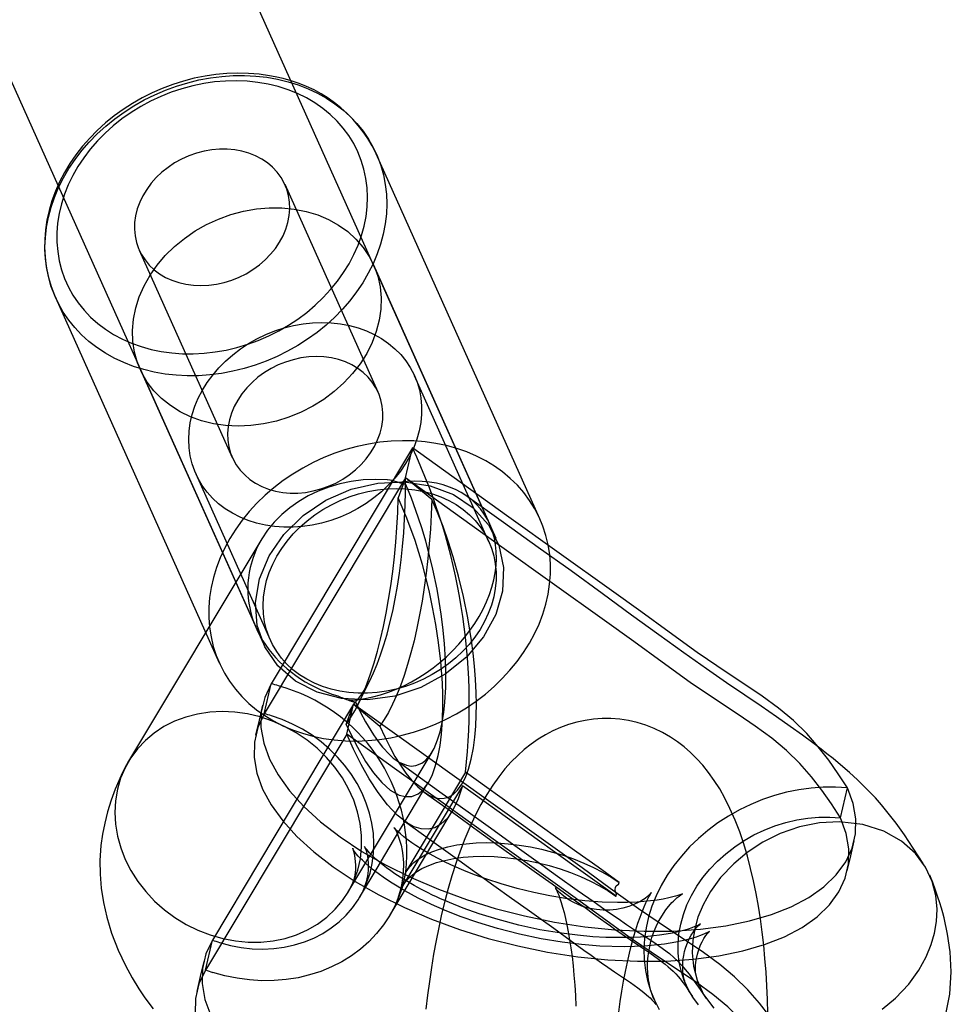
# Model space of a CAD drawing. Units: millimetres. Extents: x 4272 to 69753, y -16541 to 62524.
# Drawn here: x 51503 to 51561, y 22868 to 22929 of the extents above; entities that cross this region are included whole.
import ezdxf

# ---------------------------------------------------------------- set-up
doc = ezdxf.new("R2010")
doc.units = ezdxf.units.MM

msp = doc.modelspace()

# ---------------------------------------------------------------- linework, layer by layer
at = {"color": 7, "linetype": 'Continuous'}
for p, q in [((51532.483, 22896.88), (50979.917, 24129.16)), ((50965.318, 24122.614), (51517.884, 22890.333)), ((51535.221, 22898.107), (51524.971, 22920.966)), ((51525.087, 22906.043), (51519.263, 22919.03)), ((51510.138, 22914.939), (51515.962, 22901.951)), ((51532.076, 22897.788), (51524.796, 22914.024)), ((51504.897, 22911.964), (51515.147, 22889.106)), ((51510.196, 22907.477), (51517.475, 22891.246)), ((51532.027, 22896.675), (51527.368, 22907.065)), ((51527.24, 22902.564), (51518.393, 22887.794)), ((51526.809, 22900.687), (51527.24, 22902.564)), ((51513.681, 22900.928), (51518.34, 22890.538)), ((51526.809, 22900.687), (51517.963, 22885.918)), ((51526.809, 22900.687), (51526.354, 22899.434)), ((51526.405, 22900.391), (51526.822, 22900.268)), ((51528.449, 22899.327), (51526.809, 22900.687)), ((51517.806, 22896.859), (51509.474, 22882.948)), ((51523.847, 22886.517), (51524.634, 22888.118)), ((51517.963, 22885.918), (51518.393, 22887.794)), ((51523.558, 22886.526), (51514.712, 22871.756)), ((51523.099, 22885.253), (51523.558, 22886.526)), ((51523.128, 22884.649), (51523.558, 22886.526)), ((51523.69, 22886.621), (51523.275, 22886.757)), ((51523.558, 22886.526), (51525.194, 22885.147)), ((51523.128, 22884.649), (51514.281, 22869.879)), ((51523.2, 22874.726), (51528.463, 22883.512)), ((51530.561, 22882.259), (51526.831, 22876.031)), ((51530.365, 22881.406), (51526.635, 22875.178)), ((51554.037, 22879.411), (51554.467, 22881.288)), ((51525.818, 22873.293), (51529.725, 22879.816)), ((51526.744, 22875.601), (51526.842, 22876.028)), ((51526.831, 22876.031), (51526.842, 22876.028)), ((51526.635, 22875.178), (51526.646, 22875.175)), ((51526.646, 22875.175), (51526.744, 22875.601)), ((51540.143, 22875.228), (51540.176, 22875.353)), ((51540.143, 22875.228), (51540.172, 22875.352)), ((51540.172, 22875.352), (51540.176, 22875.353)), ((51539.976, 22874.499), (51540.004, 22874.623)), ((51539.976, 22874.499), (51539.98, 22874.5)), ((51539.98, 22874.5), (51540.004, 22874.623)), ((51514.281, 22869.879), (51514.712, 22871.756))]:
    msp.add_line(p, q, dxfattribs=at)
at = {"color": 7, "linetype": 'Continuous', "flags": 128}
for points in [[(51518.645, 22925.777), (51518.293, 22925.845), (51517.638, 22925.938), (51516.972, 22925.993), (51516.299, 22926.01), (51515.619, 22925.987), (51514.937, 22925.926), (51514.255, 22925.827), (51513.575, 22925.69), (51512.901, 22925.516), (51512.235, 22925.305), (51511.58, 22925.058), (51510.939, 22924.777), (51510.313, 22924.462), (51509.707, 22924.114), (51509.121, 22923.736), (51508.558, 22923.327), (51508.022, 22922.891), (51507.513, 22922.429), (51507.034, 22921.942), (51506.587, 22921.433), (51506.174, 22920.903), (51505.797, 22920.355), (51505.456, 22919.791), (51505.155, 22919.213), (51504.893, 22918.624), (51504.673, 22918.026), (51504.494, 22917.421), (51504.358, 22916.812), (51504.266, 22916.203), (51504.217, 22915.594), (51504.212, 22914.99), (51504.251, 22914.392), (51504.332, 22913.803), (51504.457, 22913.225), (51504.624, 22912.66), (51504.832, 22912.112), (51504.881, 22911.999)], [(51518.792, 22925.632), (51519.45, 22925.473), (51520.087, 22925.273), (51520.702, 22925.034), (51521.291, 22924.757), (51521.851, 22924.443), (51522.381, 22924.093), (51522.877, 22923.71), (51523.338, 22923.294), (51523.761, 22922.847), (51524.145, 22922.372), (51524.488, 22921.87), (51524.788, 22921.345), (51525.044, 22920.797), (51525.255, 22920.23), (51525.42, 22919.647), (51525.538, 22919.049), (51525.608, 22918.439), (51525.631, 22917.821), (51525.606, 22917.197), (51525.534, 22916.569), (51525.414, 22915.941), (51525.247, 22915.316), (51525.034, 22914.695), (51524.777, 22914.083), (51524.475, 22913.481), (51524.13, 22912.892), (51523.745, 22912.319), (51523.32, 22911.765), (51522.858, 22911.232), (51522.36, 22910.722), (51521.829, 22910.238), (51521.267, 22909.782), (51520.677, 22909.355), (51520.062, 22908.961), (51519.423, 22908.599), (51518.765, 22908.273), (51518.089, 22907.984), (51517.399, 22907.732), (51516.699, 22907.519), (51515.99, 22907.347), (51515.277, 22907.215), (51514.562, 22907.124), (51513.848, 22907.075), (51513.14, 22907.068), (51512.44, 22907.103), (51511.75, 22907.18), (51511.075, 22907.298), (51510.418, 22907.458), (51509.78, 22907.657), (51509.165, 22907.896), (51508.576, 22908.173), (51508.016, 22908.487), (51507.486, 22908.837), (51506.99, 22909.22), (51506.529, 22909.637), (51506.106, 22910.083), (51505.722, 22910.558), (51505.38, 22911.06), (51505.079, 22911.586), (51504.823, 22912.133), (51504.613, 22912.7), (51504.448, 22913.283), (51504.33, 22913.881), (51504.259, 22914.491), (51504.236, 22915.109), (51504.261, 22915.733), (51504.334, 22916.361), (51504.454, 22916.989), (51504.62, 22917.614), (51504.833, 22918.235), (51505.091, 22918.847), (51505.393, 22919.449), (51505.737, 22920.038), (51506.123, 22920.611), (51506.547, 22921.165), (51507.01, 22921.698), (51507.507, 22922.208), (51508.038, 22922.692), (51508.6, 22923.148), (51509.19, 22923.575), (51509.806, 22923.97), (51510.444, 22924.331), (51511.103, 22924.657), (51511.778, 22924.946), (51512.468, 22925.198), (51513.169, 22925.411), (51513.877, 22925.583), (51514.591, 22925.715), (51515.306, 22925.806), (51516.019, 22925.855), (51516.727, 22925.862), (51517.428, 22925.827), (51518.117, 22925.75), (51518.792, 22925.632)], [(51518.208, 22925.318), (51517.56, 22925.43), (51516.897, 22925.501), (51516.223, 22925.529), (51515.542, 22925.514), (51514.856, 22925.457), (51514.17, 22925.358), (51513.487, 22925.217), (51512.809, 22925.034), (51512.141, 22924.812), (51511.485, 22924.551), (51510.846, 22924.252), (51510.226, 22923.917), (51509.628, 22923.548), (51509.055, 22923.145), (51508.511, 22922.712), (51507.997, 22922.251), (51507.517, 22921.763), (51507.072, 22921.252), (51506.666, 22920.719), (51506.299, 22920.167), (51505.975, 22919.6), (51505.694, 22919.02), (51505.458, 22918.429), (51505.267, 22917.832), (51505.124, 22917.23), (51505.029, 22916.627), (51504.981, 22916.025), (51504.982, 22915.429), (51505.032, 22914.84), (51505.13, 22914.262), (51505.275, 22913.697), (51505.467, 22913.149), (51505.706, 22912.62), (51505.989, 22912.113), (51506.316, 22911.63), (51506.684, 22911.173), (51507.092, 22910.746), (51507.538, 22910.35), (51508.02, 22909.986), (51508.535, 22909.658), (51509.081, 22909.366), (51509.655, 22909.112), (51510.254, 22908.897), (51510.875, 22908.723), (51511.515, 22908.59), (51512.172, 22908.498), (51512.84, 22908.449), (51513.518, 22908.442), (51514.202, 22908.478), (51514.888, 22908.557), (51515.574, 22908.677), (51516.255, 22908.839), (51516.928, 22909.041), (51517.59, 22909.283), (51518.238, 22909.563), (51518.868, 22909.88), (51519.478, 22910.232), (51520.063, 22910.619), (51520.622, 22911.037), (51521.152, 22911.484), (51521.649, 22911.959), (51522.111, 22912.459), (51522.537, 22912.981), (51522.924, 22913.524), (51523.27, 22914.084), (51523.573, 22914.658), (51523.832, 22915.244), (51524.045, 22915.838), (51524.212, 22916.438), (51524.331, 22917.041), (51524.403, 22917.644), (51524.426, 22918.243), (51524.4, 22918.836), (51524.327, 22919.42), (51524.205, 22919.991), (51524.036, 22920.548), (51523.821, 22921.087), (51523.56, 22921.605), (51523.255, 22922.101), (51522.907, 22922.571), (51522.518, 22923.013), (51522.091, 22923.425), (51521.627, 22923.805), (51521.128, 22924.151), (51520.597, 22924.462), (51520.037, 22924.735), (51519.45, 22924.969), (51518.839, 22925.164), (51518.208, 22925.318)], [(51510.166, 22917.929), (51510.014, 22917.509), (51509.908, 22917.084), (51509.85, 22916.659), (51509.84, 22916.236), (51509.879, 22915.821), (51509.966, 22915.417), (51510.099, 22915.03), (51510.279, 22914.661), (51510.502, 22914.316), (51510.767, 22913.997), (51511.071, 22913.707), (51511.411, 22913.451), (51511.784, 22913.229), (51512.186, 22913.045), (51512.613, 22912.9), (51513.061, 22912.796), (51513.524, 22912.733), (51514, 22912.712), (51514.483, 22912.734), (51514.967, 22912.798), (51515.449, 22912.904), (51515.924, 22913.05), (51516.387, 22913.236), (51516.832, 22913.458), (51517.257, 22913.716), (51517.656, 22914.006), (51518.026, 22914.326), (51518.363, 22914.672), (51518.663, 22915.041), (51518.924, 22915.43), (51519.143, 22915.834), (51519.318, 22916.249), (51519.447, 22916.672), (51519.528, 22917.098), (51519.562, 22917.522), (51519.548, 22917.942), (51519.485, 22918.352), (51519.375, 22918.748), (51519.218, 22919.126), (51519.017, 22919.484), (51518.772, 22919.816), (51518.487, 22920.121), (51518.165, 22920.394), (51517.808, 22920.634), (51517.42, 22920.837), (51517.005, 22921.001), (51516.567, 22921.126), (51516.111, 22921.21), (51515.64, 22921.252), (51515.161, 22921.251), (51514.676, 22921.208), (51514.192, 22921.123), (51513.713, 22920.997), (51513.244, 22920.831), (51512.79, 22920.627), (51512.354, 22920.386), (51511.942, 22920.112), (51511.557, 22919.806), (51511.203, 22919.473), (51510.884, 22919.115), (51510.603, 22918.736), (51510.363, 22918.339), (51510.166, 22917.929)], [(51519.063, 22917.575), (51519.838, 22917.499), (51520.588, 22917.352), (51521.306, 22917.134), (51521.983, 22916.849), (51522.613, 22916.5), (51523.188, 22916.089), (51523.704, 22915.622), (51524.153, 22915.103), (51524.532, 22914.538), (51524.836, 22913.932), (51525.062, 22913.293), (51525.208, 22912.628), (51525.273, 22911.942), (51525.255, 22911.243), (51525.155, 22910.54), (51524.973, 22909.838), (51524.712, 22909.147), (51524.375, 22908.472), (51523.965, 22907.821), (51523.486, 22907.202), (51522.944, 22906.62), (51522.344, 22906.082), (51521.693, 22905.593), (51520.997, 22905.159), (51520.264, 22904.784), (51519.502, 22904.473), (51518.719, 22904.228), (51517.922, 22904.052), (51517.121, 22903.947), (51516.324, 22903.915), (51515.539, 22903.955), (51514.776, 22904.066), (51514.041, 22904.249), (51513.342, 22904.501), (51512.688, 22904.819), (51512.084, 22905.199), (51511.538, 22905.639), (51511.056, 22906.133), (51510.641, 22906.675), (51510.299, 22907.261), (51510.033, 22907.884), (51509.847, 22908.537), (51509.741, 22909.214), (51509.718, 22909.907), (51509.777, 22910.609), (51509.918, 22911.313), (51510.14, 22912.01), (51510.439, 22912.694), (51510.813, 22913.358), (51511.258, 22913.994), (51511.769, 22914.595), (51512.341, 22915.156), (51512.968, 22915.67), (51513.642, 22916.132), (51514.357, 22916.537), (51515.106, 22916.88), (51515.88, 22917.159), (51516.671, 22917.369), (51517.471, 22917.51), (51518.271, 22917.579), (51519.063, 22917.575)], [(51527.327, 22902.581), (51527.09, 22902.076), (51526.809, 22901.584), (51526.487, 22901.108), (51526.125, 22900.651), (51525.725, 22900.217), (51525.291, 22899.808), (51524.825, 22899.426), (51524.331, 22899.075), (51523.811, 22898.757), (51523.269, 22898.474), (51522.709, 22898.227), (51522.135, 22898.019), (51521.55, 22897.851), (51520.958, 22897.723), (51520.363, 22897.637), (51519.769, 22897.594), (51519.18, 22897.593), (51518.6, 22897.635), (51518.033, 22897.719), (51517.483, 22897.845), (51516.953, 22898.012), (51516.446, 22898.219), (51515.967, 22898.464), (51515.518, 22898.746), (51515.102, 22899.063), (51514.723, 22899.412), (51514.382, 22899.793), (51514.082, 22900.201), (51513.824, 22900.634), (51513.612, 22901.09), (51513.445, 22901.565), (51513.326, 22902.057), (51513.254, 22902.561), (51513.231, 22903.075), (51513.256, 22903.595), (51513.33, 22904.117), (51513.452, 22904.639), (51513.62, 22905.157), (51513.835, 22905.667), (51514.094, 22906.166), (51514.396, 22906.65), (51514.739, 22907.116), (51515.12, 22907.562), (51515.537, 22907.985), (51515.987, 22908.38), (51516.468, 22908.747), (51516.975, 22909.081), (51517.507, 22909.383), (51518.058, 22909.648), (51518.626, 22909.875), (51519.206, 22910.064), (51519.795, 22910.212), (51520.389, 22910.318), (51520.984, 22910.383), (51521.576, 22910.405), (51522.16, 22910.385), (51522.734, 22910.322), (51523.293, 22910.217), (51523.834, 22910.07), (51524.353, 22909.883), (51524.846, 22909.657), (51525.311, 22909.393), (51525.743, 22909.094), (51526.141, 22908.76), (51526.502, 22908.395), (51526.823, 22908), (51527.102, 22907.579), (51527.337, 22907.134), (51527.526, 22906.668), (51527.67, 22906.184), (51527.765, 22905.686), (51527.813, 22905.177), (51527.812, 22904.659), (51527.762, 22904.138), (51527.664, 22903.615), (51527.519, 22903.095), (51527.327, 22902.581)], [(51525.06, 22903.053), (51525.212, 22903.472), (51525.317, 22903.897), (51525.375, 22904.323), (51525.385, 22904.745), (51525.346, 22905.16), (51525.26, 22905.564), (51525.126, 22905.952), (51524.947, 22906.32), (51524.723, 22906.666), (51524.458, 22906.985), (51524.154, 22907.274), (51523.814, 22907.53), (51523.441, 22907.752), (51523.039, 22907.936), (51522.612, 22908.081), (51522.165, 22908.186), (51521.701, 22908.249), (51521.225, 22908.269), (51520.743, 22908.247), (51520.258, 22908.183), (51519.776, 22908.077), (51519.301, 22907.931), (51518.839, 22907.746), (51518.393, 22907.523), (51517.968, 22907.265), (51517.569, 22906.975), (51517.2, 22906.655), (51516.863, 22906.309), (51516.562, 22905.94), (51516.301, 22905.551), (51516.082, 22905.147), (51515.908, 22904.732), (51515.779, 22904.309), (51515.697, 22903.884), (51515.663, 22903.459), (51515.678, 22903.04), (51515.74, 22902.63), (51515.851, 22902.234), (51516.007, 22901.855), (51516.209, 22901.497), (51516.453, 22901.165), (51516.738, 22900.86), (51517.061, 22900.587), (51517.418, 22900.348), (51517.806, 22900.145), (51518.22, 22899.98), (51518.658, 22899.855), (51519.115, 22899.771), (51519.585, 22899.729), (51520.065, 22899.73), (51520.549, 22899.773), (51521.033, 22899.858), (51521.512, 22899.984), (51521.981, 22900.15), (51522.436, 22900.355), (51522.871, 22900.595), (51523.284, 22900.869), (51523.669, 22901.175), (51524.022, 22901.508), (51524.341, 22901.866), (51524.622, 22902.246), (51524.863, 22902.642), (51525.06, 22903.053)], [(51515.206, 22895.684), (51514.971, 22895.067), (51514.781, 22894.443), (51514.638, 22893.816), (51514.541, 22893.188), (51514.493, 22892.562), (51514.492, 22891.94), (51514.539, 22891.326), (51514.633, 22890.722), (51514.774, 22890.131), (51514.962, 22889.556), (51515.196, 22888.998), (51515.474, 22888.461), (51515.796, 22887.947), (51516.159, 22887.459), (51516.563, 22886.998), (51517.005, 22886.566), (51517.484, 22886.166), (51517.997, 22885.799), (51518.543, 22885.467), (51519.117, 22885.171), (51519.72, 22884.913), (51520.346, 22884.694), (51520.994, 22884.514), (51521.661, 22884.376), (51522.343, 22884.278), (51523.039, 22884.222), (51523.743, 22884.208), (51524.455, 22884.236), (51525.169, 22884.306), (51525.884, 22884.417), (51526.595, 22884.57), (51527.3, 22884.762), (51527.996, 22884.995), (51528.679, 22885.265), (51529.346, 22885.573), (51529.995, 22885.917), (51530.623, 22886.295), (51531.226, 22886.706), (51531.802, 22887.148), (51532.348, 22887.618), (51532.863, 22888.116), (51533.343, 22888.637), (51533.787, 22889.181), (51534.193, 22889.745), (51534.558, 22890.326), (51534.881, 22890.922), (51535.161, 22891.529), (51535.396, 22892.146), (51535.586, 22892.77), (51535.73, 22893.397), (51535.826, 22894.025), (51535.875, 22894.651), (51535.876, 22895.273), (51535.829, 22895.887), (51535.734, 22896.491), (51535.593, 22897.082), (51535.405, 22897.657), (51535.171, 22898.215), (51534.893, 22898.752), (51534.572, 22899.266), (51534.208, 22899.754), (51533.804, 22900.215), (51533.362, 22900.647), (51532.883, 22901.047), (51532.37, 22901.414), (51531.825, 22901.746), (51531.25, 22902.042), (51530.648, 22902.3), (51530.021, 22902.519), (51529.373, 22902.699), (51528.706, 22902.838), (51528.024, 22902.935), (51527.329, 22902.991), (51526.624, 22903.005), (51525.913, 22902.977), (51525.198, 22902.907), (51524.484, 22902.796), (51523.772, 22902.644), (51523.067, 22902.451), (51522.372, 22902.219), (51521.688, 22901.948), (51521.021, 22901.64), (51520.372, 22901.296), (51519.745, 22900.918), (51519.142, 22900.507), (51518.565, 22900.065), (51518.019, 22899.595), (51517.504, 22899.097), (51517.024, 22898.576), (51516.58, 22898.032), (51516.175, 22897.468), (51515.81, 22896.887), (51515.486, 22896.291), (51515.206, 22895.684)], [(51554.467, 22881.288), (51553.892, 22882.148), (51553.291, 22883.004), (51552.64, 22883.85), (51551.914, 22884.681), (51551.087, 22885.492), (51550.157, 22886.265), (51549.13, 22887.016), (51548.046, 22887.75), (51546.946, 22888.472), (51545.062, 22889.744), (51543.3, 22891.016), (51541.532, 22892.311), (51539.696, 22893.633), (51536.412, 22895.975), (51533.266, 22898.227), (51530.227, 22900.412), (51527.24, 22902.564)], [(51526.75, 22900.431), (51528.352, 22900.189), (51529.805, 22899.638), (51531.042, 22898.806), (51532.006, 22897.73), (51532.65, 22896.462), (51532.946, 22895.06), (51532.878, 22893.59), (51532.45, 22892.121), (51531.683, 22890.721), (51530.612, 22889.457), (51529.287, 22888.386), (51527.77, 22887.559), (51526.132, 22887.016), (51524.45, 22886.78), (51522.802, 22886.864), (51521.266, 22887.262), (51519.913, 22887.958), (51518.806, 22888.918), (51517.997, 22890.096), (51517.525, 22891.44), (51517.41, 22892.884), (51517.659, 22894.362), (51518.26, 22895.805), (51519.185, 22897.145), (51520.39, 22898.319), (51521.819, 22899.274), (51523.406, 22899.963), (51525.075, 22900.355), (51526.75, 22900.431)], [(51523.558, 22886.526), (51523.817, 22886.808), (51524.072, 22887.146), (51524.322, 22887.537), (51524.565, 22887.981), (51524.801, 22888.475), (51525.028, 22889.017), (51525.246, 22889.604), (51525.453, 22890.233), (51525.648, 22890.901), (51525.831, 22891.605), (51526, 22892.343), (51526.155, 22893.109), (51526.295, 22893.901), (51526.419, 22894.715), (51526.527, 22895.547), (51526.618, 22896.392), (51526.692, 22897.248), (51526.748, 22898.109), (51526.786, 22898.972), (51526.807, 22899.833), (51526.809, 22900.687)], [(51554.037, 22879.411), (51553.461, 22880.272), (51552.86, 22881.127), (51552.209, 22881.973), (51551.483, 22882.804), (51550.656, 22883.615), (51549.726, 22884.388), (51548.699, 22885.139), (51547.616, 22885.874), (51546.516, 22886.595), (51544.631, 22887.868), (51542.869, 22889.139), (51541.101, 22890.434), (51539.265, 22891.756), (51535.981, 22894.098), (51532.836, 22896.351), (51529.796, 22898.536), (51526.809, 22900.687)], [(51531.986, 22892.19), (51531.749, 22891.686), (51531.469, 22891.194), (51531.146, 22890.718), (51530.784, 22890.261), (51530.384, 22889.827), (51529.95, 22889.417), (51529.484, 22889.036), (51528.99, 22888.685), (51528.47, 22888.367), (51527.928, 22888.084), (51527.368, 22887.837), (51526.794, 22887.629), (51526.209, 22887.46), (51525.617, 22887.333), (51525.022, 22887.247), (51524.428, 22887.204), (51523.839, 22887.203), (51523.259, 22887.245), (51522.692, 22887.329), (51522.142, 22887.455), (51521.612, 22887.622), (51521.105, 22887.828), (51520.626, 22888.074), (51520.177, 22888.355), (51519.761, 22888.672), (51519.382, 22889.022), (51519.041, 22889.402), (51518.741, 22889.811), (51518.483, 22890.244), (51518.271, 22890.7), (51518.104, 22891.175), (51517.985, 22891.666), (51517.913, 22892.171), (51517.89, 22892.685), (51517.915, 22893.205), (51517.989, 22893.727), (51518.111, 22894.249), (51518.279, 22894.767), (51518.494, 22895.277), (51518.753, 22895.775), (51519.055, 22896.26), (51519.398, 22896.726), (51519.779, 22897.172), (51520.196, 22897.594), (51520.646, 22897.99), (51521.127, 22898.356), (51521.635, 22898.691), (51522.166, 22898.992), (51522.717, 22899.257), (51523.285, 22899.485), (51523.865, 22899.673), (51524.454, 22899.822), (51525.048, 22899.928), (51525.643, 22899.993), (51526.235, 22900.015), (51526.819, 22899.995), (51527.393, 22899.931), (51527.953, 22899.826), (51528.493, 22899.68), (51529.012, 22899.493), (51529.505, 22899.267), (51529.97, 22899.003), (51530.403, 22898.703), (51530.801, 22898.37), (51531.161, 22898.005), (51531.482, 22897.61), (51531.761, 22897.189), (51531.996, 22896.744), (51532.186, 22896.278), (51532.329, 22895.794), (51532.424, 22895.296), (51532.472, 22894.786), (51532.471, 22894.269), (51532.421, 22893.747), (51532.323, 22893.225), (51532.178, 22892.704), (51531.986, 22892.19)], [(51523.69, 22886.621), (51523.992, 22885.99), (51524.304, 22885.401), (51524.791, 22884.597), (51525.086, 22884.174), (51525.362, 22883.824), (51525.795, 22883.358), (51526.041, 22883.141), (51526.403, 22882.889), (51526.859, 22882.691), (51527.154, 22882.644), (51527.455, 22882.669), (51527.824, 22882.819), (51528.083, 22883.021), (51528.34, 22883.324), (51528.588, 22883.744), (51528.816, 22884.291), (51528.967, 22884.793), (51529.098, 22885.376), (51529.198, 22885.999), (51529.268, 22886.652), (51529.321, 22887.568), (51529.329, 22888.505), (51529.307, 22889.275), (51529.241, 22890.324), (51529.141, 22891.329), (51529.036, 22892.151), (51528.914, 22892.948), (51528.777, 22893.722), (51528.521, 22894.96), (51528.294, 22895.903), (51528.077, 22896.711), (51527.847, 22897.487), (51527.606, 22898.23), (51527.181, 22899.399), (51526.822, 22900.268)], [(51523.099, 22885.253), (51523.37, 22885.654), (51523.635, 22886.109), (51523.894, 22886.614), (51524.144, 22887.169), (51524.386, 22887.77), (51524.617, 22888.416), (51524.838, 22889.103), (51525.047, 22889.829), (51525.243, 22890.591), (51525.425, 22891.385), (51525.593, 22892.209), (51525.746, 22893.059), (51525.884, 22893.932), (51526.005, 22894.823), (51526.11, 22895.73), (51526.197, 22896.648), (51526.267, 22897.574), (51526.319, 22898.504), (51526.354, 22899.434)], [(51523.099, 22885.253), (51523.686, 22884.015), (51524.308, 22882.927), (51524.8, 22882.219), (51525.312, 22881.619), (51525.849, 22881.143), (51526.408, 22880.828), (51526.797, 22880.729), (51527.195, 22880.748), (51527.594, 22880.913), (51527.797, 22881.065), (51527.999, 22881.275), (51528.236, 22881.611), (51528.465, 22882.061), (51528.669, 22882.614), (51528.848, 22883.298), (51528.966, 22883.936), (51529.055, 22884.634), (51529.122, 22885.528), (51529.145, 22886.45), (51529.137, 22887.147), (51529.111, 22887.835), (51529.009, 22889.19), (51528.872, 22890.366), (51528.702, 22891.493), (51528.502, 22892.583), (51528.279, 22893.624), (51527.864, 22895.254), (51527.403, 22896.76), (51526.896, 22898.16), (51526.354, 22899.434)], [(51525.194, 22885.147), (51525.501, 22884.472), (51525.817, 22883.839), (51526.144, 22883.247), (51526.48, 22882.701), (51526.832, 22882.195), (51527.193, 22881.745), (51527.566, 22881.353), (51527.949, 22881.032), (51528.315, 22880.804), (51528.69, 22880.658), (51528.957, 22880.614), (51529.227, 22880.627), (51529.504, 22880.706), (51529.783, 22880.867), (51530.061, 22881.126), (51530.335, 22881.508), (51530.549, 22881.925), (51530.749, 22882.457), (51530.918, 22883.071), (51531.057, 22883.791), (51531.144, 22884.451), (51531.202, 22885.131), (51531.234, 22885.83), (51531.242, 22886.524), (51531.228, 22887.227), (51531.187, 22888.072), (51531.123, 22888.897), (51531.038, 22889.71), (51530.936, 22890.499), (51530.706, 22891.916), (51530.435, 22893.255), (51530.126, 22894.533), (51529.789, 22895.737), (51529.479, 22896.714), (51529.152, 22897.638), (51528.808, 22898.51), (51528.449, 22899.327)], [(51528.449, 22899.327), (51528.415, 22898.397), (51528.363, 22897.468), (51528.293, 22896.542), (51528.205, 22895.624), (51528.101, 22894.717), (51527.979, 22893.826), (51527.842, 22892.953), (51527.689, 22892.103), (51527.521, 22891.279), (51527.338, 22890.485), (51527.142, 22889.723), (51526.934, 22888.997), (51526.713, 22888.309), (51526.482, 22887.664), (51526.24, 22887.062), (51525.99, 22886.508), (51525.731, 22886.002), (51525.466, 22885.548), (51525.194, 22885.147)], [(51559.209, 22876.555), (51558.589, 22877.502), (51558.029, 22878.341), (51557.506, 22879.076), (51557.022, 22879.705), (51556.588, 22880.227), (51556.216, 22880.647), (51555.873, 22881.014), (51555.523, 22881.368), (51555.095, 22881.779), (51554.595, 22882.234), (51554.037, 22882.715), (51553.563, 22883.107), (51553.181, 22883.413), (51552.816, 22883.699), (51552.307, 22884.087), (51551.652, 22884.573), (51550.886, 22885.125), (51550.018, 22885.734), (51549.068, 22886.386), (51548.036, 22887.084), (51546.905, 22887.849), (51545.641, 22888.721), (51544.226, 22889.722), (51542.662, 22890.849), (51540.954, 22892.094), (51539.115, 22893.438), (51537.164, 22894.854), (51535.11, 22896.331), (51532.947, 22897.879), (51530.669, 22899.515)], [(51518.393, 22887.794), (51517.988, 22886.93), (51517.773, 22886.017), (51517.752, 22885.066), (51517.925, 22884.082), (51518.292, 22883.077), (51518.834, 22882.085), (51519.552, 22881.096), (51520.438, 22880.115), (51521.486, 22879.153), (51522.71, 22878.206), (51524.074, 22877.303), (51525.561, 22876.452), (51527.163, 22875.659), (51528.866, 22874.932), (51530.614, 22874.294), (51532.415, 22873.736), (51534.257, 22873.263), (51536.122, 22872.879), (51538.023, 22872.586), (51539.905, 22872.392), (51541.749, 22872.3), (51543.542, 22872.312), (51545.262, 22872.428), (51546.854, 22872.64), (51548.34, 22872.948), (51549.71, 22873.349), (51550.949, 22873.839), (51552.056, 22874.426), (51552.998, 22875.094), (51553.766, 22875.833), (51554.355, 22876.639), (51554.758, 22877.506), (51554.966, 22878.405), (51554.985, 22879.34), (51554.819, 22880.304), (51554.467, 22881.288)], [(51517.851, 22886.456), (51517.636, 22885.517), (51517.42, 22884.579)], [(51550.786, 22865.25), (51550.211, 22866.11), (51549.61, 22866.966), (51548.959, 22867.812), (51548.233, 22868.642), (51547.406, 22869.453), (51546.476, 22870.227), (51545.449, 22870.978), (51544.365, 22871.712), (51543.265, 22872.434), (51541.381, 22873.706), (51539.619, 22874.978), (51537.851, 22876.273), (51536.015, 22877.594), (51532.731, 22879.937), (51529.585, 22882.189), (51526.545, 22884.374), (51523.558, 22886.526)], [(51508.769, 22881.19), (51508.648, 22880.476), (51508.608, 22879.744), (51508.651, 22879.003), (51508.775, 22878.26), (51508.979, 22877.523), (51509.261, 22876.8), (51509.618, 22876.099), (51510.047, 22875.427), (51510.542, 22874.791), (51511.098, 22874.197), (51511.71, 22873.653), (51512.371, 22873.164), (51513.074, 22872.735), (51513.812, 22872.371), (51514.576, 22872.075), (51515.36, 22871.851), (51516.153, 22871.701), (51516.949, 22871.626), (51517.738, 22871.628), (51518.512, 22871.707), (51519.263, 22871.861), (51519.983, 22872.089), (51520.664, 22872.388), (51521.3, 22872.756), (51521.883, 22873.189), (51522.407, 22873.681), (51522.867, 22874.228), (51523.257, 22874.823), (51523.575, 22875.462), (51523.815, 22876.136), (51523.976, 22876.838), (51524.057, 22877.562), (51524.055, 22878.299), (51523.972, 22879.042), (51523.808, 22879.783), (51523.564, 22880.514), (51523.244, 22881.227), (51522.851, 22881.915), (51522.389, 22882.57), (51521.862, 22883.186), (51521.277, 22883.755), (51520.64, 22884.272), (51519.957, 22884.732), (51519.235, 22885.129), (51518.483, 22885.46), (51517.708, 22885.72), (51516.919, 22885.907), (51516.124, 22886.02), (51515.33, 22886.056), (51514.548, 22886.016), (51513.784, 22885.899), (51513.048, 22885.708), (51512.346, 22885.444), (51511.686, 22885.11), (51511.076, 22884.709), (51510.522, 22884.246), (51510.029, 22883.726), (51509.604, 22883.154), (51509.249, 22882.536), (51508.97, 22881.879), (51508.769, 22881.19)], [(51515.169, 22871.601), (51515.842, 22871.419), (51516.522, 22871.29), (51517.203, 22871.214), (51517.882, 22871.192), (51518.553, 22871.223), (51519.212, 22871.309), (51519.853, 22871.448), (51520.472, 22871.639), (51521.064, 22871.881), (51521.626, 22872.172), (51522.153, 22872.51), (51522.641, 22872.893), (51523.088, 22873.317), (51523.488, 22873.78), (51523.841, 22874.279), (51524.143, 22874.809), (51524.392, 22875.367), (51524.586, 22875.95), (51524.725, 22876.552), (51524.806, 22877.169), (51524.829, 22877.798), (51524.795, 22878.433), (51524.702, 22879.069), (51524.553, 22879.704), (51524.348, 22880.33), (51524.089, 22880.945), (51523.777, 22881.544), (51523.415, 22882.123), (51523.005, 22882.676), (51522.55, 22883.201), (51522.054, 22883.693), (51521.52, 22884.15), (51520.952, 22884.567), (51520.354, 22884.942), (51519.731, 22885.271), (51519.086, 22885.554), (51518.425, 22885.787)], [(51517.963, 22885.918), (51517.557, 22885.053), (51517.343, 22884.141), (51517.321, 22883.189), (51517.494, 22882.205), (51517.861, 22881.201), (51518.404, 22880.209), (51519.121, 22879.219), (51520.007, 22878.238), (51521.056, 22877.276), (51522.279, 22876.329), (51523.643, 22875.426), (51525.13, 22874.575), (51526.732, 22873.782), (51528.435, 22873.056), (51530.183, 22872.417), (51531.984, 22871.86), (51533.826, 22871.386), (51535.691, 22871.003), (51537.592, 22870.709), (51539.474, 22870.515), (51541.319, 22870.424), (51543.112, 22870.436), (51544.831, 22870.551), (51546.424, 22870.763), (51547.909, 22871.071), (51549.28, 22871.472), (51550.518, 22871.962), (51551.625, 22872.55), (51552.567, 22873.217), (51553.336, 22873.956), (51553.925, 22874.762), (51554.327, 22875.629), (51554.535, 22876.528), (51554.555, 22877.463), (51554.388, 22878.427), (51554.037, 22879.411)], [(51549.481, 22867.157), (51549.457, 22868.027), (51549.419, 22868.89), (51549.368, 22869.745), (51549.302, 22870.592), (51549.222, 22871.43), (51549.127, 22872.257), (51549.017, 22873.075), (51548.891, 22873.882), (51548.748, 22874.678), (51548.587, 22875.464), (51548.406, 22876.241), (51548.203, 22877.008), (51547.976, 22877.768), (51547.722, 22878.52), (51547.435, 22879.264), (51547.114, 22879.995), (51546.798, 22880.627), (51546.468, 22881.211), (51546.126, 22881.747), (51545.775, 22882.238), (51545.411, 22882.689), (51545.035, 22883.105), (51544.645, 22883.487), (51544.24, 22883.839), (51543.819, 22884.161), (51543.383, 22884.452), (51542.882, 22884.74), (51542.365, 22884.988), (51541.837, 22885.195), (51541.3, 22885.362), (51540.757, 22885.486), (51540.21, 22885.57), (51539.663, 22885.612), (51539.118, 22885.615), (51538.578, 22885.578), (51538.046, 22885.502), (51537.523, 22885.39), (51537.012, 22885.242), (51536.513, 22885.06), (51536.029, 22884.845), (51535.56, 22884.599), (51535.105, 22884.322), (51534.666, 22884.015), (51534.24, 22883.677), (51533.826, 22883.307), (51533.423, 22882.903), (51533.03, 22882.462), (51532.643, 22881.978), (51532.262, 22881.447), (51531.886, 22880.864), (51531.518, 22880.228), (51531.163, 22879.544), (51530.825, 22878.823), (51530.511, 22878.08), (51530.22, 22877.322), (51529.952, 22876.553), (51529.704, 22875.773), (51529.475, 22874.983), (51529.262, 22874.183), (51529.065, 22873.371), (51528.884, 22872.55), (51528.716, 22871.718), (51528.563, 22870.877), (51528.423, 22870.027), (51528.297, 22869.169), (51528.184, 22868.303), (51528.084, 22867.432)], [(51530.365, 22881.406), (51530.102, 22880.601), (51529.787, 22879.924), (51529.424, 22879.388), (51529.019, 22879.002), (51528.629, 22878.786), (51528.216, 22878.692), (51527.788, 22878.714), (51527.35, 22878.846), (51526.909, 22879.081), (51526.281, 22879.572), (51525.67, 22880.217), (51525.085, 22880.982), (51524.535, 22881.836), (51524.024, 22882.747), (51523.555, 22883.692), (51523.128, 22884.649)], [(51550.355, 22863.373), (51549.78, 22864.233), (51549.179, 22865.089), (51548.528, 22865.935), (51547.802, 22866.766), (51546.975, 22867.577), (51546.045, 22868.35), (51545.018, 22869.101), (51543.934, 22869.835), (51542.834, 22870.557), (51540.95, 22871.829), (51539.188, 22873.101), (51537.42, 22874.396), (51535.584, 22875.718), (51532.3, 22878.06), (51529.154, 22880.312), (51526.115, 22882.497), (51523.128, 22884.649)], [(51509.474, 22882.947), (51509.22, 22882.494), (51509.004, 22882.059), (51508.636, 22881.206), (51508.379, 22880.502), (51508.158, 22879.788), (51507.978, 22879.077), (51507.837, 22878.371), (51507.739, 22877.669), (51507.675, 22876.741), (51507.681, 22875.885), (51507.752, 22875.002), (51507.891, 22874.104), (51508.102, 22873.178), (51508.409, 22872.175), (51508.814, 22871.13), (51509.267, 22870.166), (51509.695, 22869.385), (51510.115, 22868.701), (51510.492, 22868.143), (51511.01, 22867.442)], [(51526.192, 22883.026), (51527.516, 22882.075), (51529.1, 22880.936), (51530.576, 22879.875), (51531.968, 22878.876), (51533.506, 22877.773), (51534.957, 22876.733), (51536.316, 22875.761), (51537.548, 22874.882), (51538.602, 22874.138), (51539.455, 22873.544), (51540.11, 22873.094), (51540.642, 22872.736), (51541.206, 22872.362), (51541.796, 22871.976), (51542.401, 22871.575), (51542.959, 22871.186), (51543.322, 22870.909), (51543.607, 22870.668), (51543.846, 22870.437), (51544.112, 22870.148), (51544.308, 22869.915), (51544.552, 22869.609), (51544.873, 22869.18), (51545.244, 22868.654), (51545.614, 22868.105)], [(51540.176, 22875.353), (51538.854, 22876.306), (51537.529, 22877.258), (51534.045, 22879.758), (51530.561, 22882.259)], [(51523.93, 22874.422), (51525.023, 22876.248), (51526.058, 22877.976), (51527.035, 22879.608), (51527.957, 22881.146), (51528.25, 22881.636)], [(51539.98, 22874.5), (51538.658, 22875.453), (51537.333, 22876.405), (51533.849, 22878.905), (51530.365, 22881.406)], [(51554.467, 22881.288), (51553.716, 22881.332), (51552.954, 22881.325), (51552.187, 22881.268), (51551.418, 22881.16), (51550.652, 22881.003), (51549.894, 22880.796), (51549.147, 22880.542), (51548.416, 22880.241), (51547.705, 22879.896), (51547.018, 22879.509), (51546.359, 22879.08), (51545.732, 22878.614), (51545.139, 22878.112), (51544.585, 22877.578), (51544.073, 22877.014), (51543.605, 22876.424), (51543.185, 22875.811), (51542.814, 22875.178), (51542.494, 22874.529), (51542.229, 22873.868), (51542.018, 22873.199), (51541.863, 22872.524), (51541.765, 22871.849), (51541.725, 22871.176), (51541.742, 22870.51), (51541.818, 22869.855), (51541.95, 22869.214), (51542.14, 22868.59), (51542.384, 22867.988), (51542.683, 22867.411)], [(51527.974, 22881.013), (51528.201, 22880.85), (51529.821, 22879.685), (51531.313, 22878.614), (51532.675, 22877.637), (51533.907, 22876.756), (51535.01, 22875.968), (51535.993, 22875.265), (51536.76, 22874.714), (51537.444, 22874.219), (51538.045, 22873.781), (51538.564, 22873.402), (51539.001, 22873.086), (51539.353, 22872.832), (51539.627, 22872.637), (51539.913, 22872.435), (51540.362, 22872.124), (51540.889, 22871.767), (51541.474, 22871.374), (51542.09, 22870.953), (51542.641, 22870.559), (51543.064, 22870.235), (51543.242, 22870.088), (51543.389, 22869.961), (51543.547, 22869.814), (51543.715, 22869.645), (51543.875, 22869.468), (51543.996, 22869.324), (51544.059, 22869.245), (51544.109, 22869.18), (51544.169, 22869.101), (51544.268, 22868.963), (51544.403, 22868.767), (51544.567, 22868.517), (51544.759, 22868.218)], [(51545.137, 22867.695), (51544.789, 22868.172), (51544.494, 22868.679), (51544.253, 22869.213), (51544.069, 22869.77), (51543.943, 22870.347), (51543.875, 22870.938), (51543.867, 22871.539), (51543.918, 22872.146), (51544.029, 22872.755), (51544.197, 22873.361), (51544.423, 22873.96), (51544.704, 22874.547), (51545.038, 22875.117), (51545.422, 22875.668), (51545.855, 22876.194), (51546.333, 22876.692), (51546.852, 22877.157), (51547.408, 22877.588), (51547.998, 22877.98), (51548.616, 22878.331), (51549.259, 22878.638), (51549.922, 22878.899), (51550.6, 22879.111), (51551.288, 22879.274), (51551.981, 22879.386), (51552.673, 22879.447), (51553.36, 22879.455), (51554.037, 22879.411)], [(51542.355, 22868.053), (51542.339, 22868.087), (51542.312, 22868.15), (51542.241, 22868.337), (51542.161, 22868.59), (51542.094, 22868.849), (51542.046, 22869.071), (51542.015, 22869.256), (51541.987, 22869.457), (51541.965, 22869.702), (51541.952, 22870.037), (51541.957, 22870.349), (51541.973, 22870.586), (51541.991, 22870.77), (51542.025, 22871.025), (51542.087, 22871.358), (51542.158, 22871.655), (51542.232, 22871.91), (51542.334, 22872.211), (51542.489, 22872.592), (51542.641, 22872.906), (51542.778, 22873.155), (51542.946, 22873.426), (51543.1, 22873.646), (51543.257, 22873.85), (51543.387, 22874.001), (51543.483, 22874.107), (51543.568, 22874.193), (51543.679, 22874.301), (51543.815, 22874.42), (51543.931, 22874.511), (51544.033, 22874.585), (51544.102, 22874.63), (51544.143, 22874.654), (51544.144, 22874.655), (51544.091, 22874.632), (51543.982, 22874.59), (51543.844, 22874.543), (51543.695, 22874.498), (51543.533, 22874.453), (51543.287, 22874.394), (51542.94, 22874.322), (51542.547, 22874.257), (51541.933, 22874.181), (51541.309, 22874.132), (51540.694, 22874.107), (51540.074, 22874.102), (51539.123, 22874.132), (51538.025, 22874.215), (51536.812, 22874.363), (51535.845, 22874.523), (51534.838, 22874.727), (51533.801, 22874.979), (51532.79, 22875.267), (51531.893, 22875.558), (51531.113, 22875.841), (51530.445, 22876.108), (51529.835, 22876.374), (51529.327, 22876.613), (51528.808, 22876.876), (51528.304, 22877.151), (51527.838, 22877.426), (51527.444, 22877.678), (51527.202, 22877.843), (51526.968, 22878.012), (51526.705, 22878.215), (51526.487, 22878.397), (51526.336, 22878.534), (51526.228, 22878.64), (51526.124, 22878.751), (51526.077, 22878.806), (51526.08, 22878.802), (51526.11, 22878.756), (51526.174, 22878.643), (51526.256, 22878.478), (51526.327, 22878.311), (51526.393, 22878.134), (51526.457, 22877.936), (51526.524, 22877.685), (51526.591, 22877.358), (51526.636, 22877.043), (51526.659, 22876.79), (51526.668, 22876.609), (51526.672, 22876.408), (51526.666, 22876.122), (51526.639, 22875.767), (51526.597, 22875.455), (51526.553, 22875.205), (51526.503, 22874.981), (51526.428, 22874.699), (51526.317, 22874.356), (51526.173, 22873.987), (51526.003, 22873.627), (51525.817, 22873.292)], [(51526.734, 22879.2), (51528.306, 22878.069), (51529.768, 22877.018), (51531.113, 22876.052), (51532.337, 22875.174), (51533.441, 22874.383), (51534.425, 22873.68), (51535.302, 22873.053), (51536.088, 22872.489), (51536.792, 22871.98), (51537.417, 22871.526), (51537.96, 22871.131), (51538.416, 22870.802), (51538.781, 22870.54), (51539.076, 22870.332), (51539.458, 22870.066), (51539.895, 22869.767), (51540.383, 22869.436), (51540.88, 22869.094), (51541.339, 22868.767), (51541.719, 22868.478), (51541.894, 22868.334), (51542.012, 22868.231), (51542.12, 22868.13), (51542.229, 22868.019), (51542.32, 22867.916), (51542.368, 22867.858), (51542.41, 22867.804), (51542.472, 22867.72)], [(51559.919, 22872.195), (51560.042, 22872.912), (51560.08, 22873.696), (51560.002, 22874.539), (51559.773, 22875.422), (51559.358, 22876.317), (51558.724, 22877.179), (51557.852, 22877.953), (51556.745, 22878.578), (51555.434, 22878.993), (51553.978, 22879.155), (51552.714, 22879.083), (51551.458, 22878.83), (51550.26, 22878.416), (51549.16, 22877.871), (51548.183, 22877.232), (51547.345, 22876.533), (51546.524, 22875.661), (51545.893, 22874.793), (51545.43, 22873.96), (51545.109, 22873.181), (51544.903, 22872.466), (51544.78, 22871.748), (51544.743, 22870.964), (51544.821, 22870.121), (51545.05, 22869.238), (51545.465, 22868.344), (51546.099, 22867.482)], [(51544.362, 22868.952), (51544.372, 22868.927), (51544.368, 22868.931), (51544.332, 22869.013), (51544.278, 22869.181), (51544.233, 22869.355), (51544.204, 22869.494), (51544.186, 22869.606), (51544.17, 22869.741), (51544.157, 22869.912), (51544.153, 22870.137), (51544.159, 22870.321), (51544.17, 22870.45), (51544.185, 22870.588), (51544.217, 22870.789), (51544.27, 22871.034), (51544.329, 22871.247), (51544.41, 22871.481), (51544.523, 22871.751), (51544.682, 22872.053), (51544.82, 22872.271), (51544.936, 22872.427), (51545.04, 22872.551), (51545.148, 22872.662), (51545.23, 22872.736), (51545.263, 22872.761), (51545.258, 22872.759), (51545.215, 22872.733), (51545.138, 22872.693), (51545.048, 22872.65), (51544.923, 22872.596), (51544.733, 22872.523), (51544.487, 22872.44), (51544.202, 22872.356), (51543.88, 22872.274), (51543.518, 22872.195), (51543.116, 22872.121), (51542.694, 22872.057), (51542.337, 22872.013), (51541.979, 22871.977), (51541.515, 22871.942), (51540.955, 22871.915), (51540.461, 22871.904), (51540.018, 22871.904), (51539.35, 22871.92), (51538.531, 22871.965), (51537.567, 22872.052), (51536.561, 22872.178), (51535.217, 22872.404), (51533.889, 22872.691), (51532.597, 22873.032), (51531.422, 22873.396), (51530.408, 22873.757), (51529.549, 22874.1), (51529.263, 22874.222), (51528.994, 22874.342), (51528.741, 22874.457), (51528.496, 22874.573), (51528.184, 22874.725), (51527.795, 22874.924), (51527.341, 22875.17), (51526.918, 22875.413), (51526.469, 22875.689), (51526.138, 22875.907), (51525.886, 22876.081), (51525.61, 22876.282), (51525.31, 22876.515), (51525.029, 22876.751), (51524.819, 22876.942), (51524.67, 22877.088), (51524.546, 22877.218), (51524.373, 22877.414), (51524.312, 22877.491), (51524.287, 22877.527), (51524.254, 22877.576), (51524.234, 22877.608), (51524.264, 22877.544), (51524.332, 22877.359), (51524.384, 22877.174), (51524.421, 22876.997), (51524.45, 22876.801), (51524.468, 22876.577), (51524.472, 22876.354), (51524.461, 22876.108), (51524.445, 22875.942), (51524.42, 22875.769), (51524.389, 22875.605), (51524.353, 22875.451), (51524.305, 22875.276), (51524.225, 22875.04), (51524.103, 22874.749), (51523.93, 22874.422)], [(51526.842, 22876.028), (51527.055, 22876.324), (51527.325, 22876.599), (51527.652, 22876.852), (51528.031, 22877.079), (51528.461, 22877.28), (51528.937, 22877.452), (51529.457, 22877.594), (51530.015, 22877.706), (51530.608, 22877.786), (51531.231, 22877.834), (51531.879, 22877.849), (51532.547, 22877.831), (51533.229, 22877.78), (51533.921, 22877.697), (51534.617, 22877.583), (51535.311, 22877.438), (51535.998, 22877.263), (51536.672, 22877.06), (51537.329, 22876.83), (51537.963, 22876.575), (51538.568, 22876.298), (51539.141, 22876), (51539.677, 22875.684), (51540.172, 22875.352)], [(51554.456, 22876.081), (51554.672, 22877.019), (51554.887, 22877.958)], [(51545.207, 22868.844), (51545.091, 22869.146), (51545.008, 22869.458), (51544.964, 22869.745), (51544.952, 22869.937), (51544.952, 22870.046), (51544.958, 22870.183), (51544.975, 22870.362), (51545.011, 22870.594), (51545.076, 22870.88), (51545.184, 22871.222), (51545.292, 22871.489), (51545.369, 22871.651), (51545.477, 22871.849), (51545.599, 22872.035), (51545.71, 22872.172), (51545.789, 22872.25), (51545.825, 22872.282), (51545.826, 22872.285), (51545.755, 22872.246), (51545.566, 22872.154), (51545.38, 22872.076), (51545.211, 22872.011), (51544.997, 22871.937), (51544.697, 22871.845), (51544.311, 22871.743), (51543.718, 22871.615), (51543.014, 22871.501), (51542.363, 22871.425), (51541.793, 22871.379), (51540.499, 22871.335), (51538.967, 22871.377), (51537.827, 22871.466), (51536.603, 22871.614), (51535.303, 22871.827), (51533.94, 22872.113), (51532.568, 22872.467), (51531.322, 22872.847), (51530.217, 22873.235), (51529.253, 22873.617), (51528.42, 22873.983), (51527.6, 22874.381), (51526.766, 22874.83), (51525.97, 22875.309), (51525.486, 22875.631), (51525.096, 22875.911), (51524.725, 22876.199), (51524.321, 22876.542), (51524.104, 22876.744), (51523.964, 22876.885), (51523.846, 22877.012), (51523.719, 22877.16), (51523.619, 22877.295), (51523.558, 22877.388), (51523.514, 22877.466), (51523.496, 22877.5), (51523.507, 22877.464), (51523.548, 22877.326), (51523.611, 22877.044), (51523.658, 22876.676), (51523.669, 22876.432), (51523.663, 22876.166), (51523.626, 22875.821), (51523.547, 22875.481), (51523.402, 22875.097), (51523.201, 22874.726)], [(51526.646, 22875.175), (51526.859, 22875.471), (51527.129, 22875.746), (51527.456, 22875.999), (51527.835, 22876.226), (51528.265, 22876.427), (51528.741, 22876.599), (51529.261, 22876.741), (51529.819, 22876.853), (51530.412, 22876.933), (51531.035, 22876.981), (51531.683, 22876.996), (51532.351, 22876.978), (51533.034, 22876.927), (51533.725, 22876.844), (51534.421, 22876.73), (51535.115, 22876.584), (51535.802, 22876.41), (51536.476, 22876.207), (51537.133, 22875.977), (51537.767, 22875.722), (51538.373, 22875.445), (51538.946, 22875.147), (51539.482, 22874.831), (51539.976, 22874.499)], [(51560.611, 22867.017), (51560.873, 22868.371), (51560.967, 22869.77), (51560.904, 22871.011), (51560.737, 22872.13), (51560.513, 22873.135), (51560.431, 22873.449), (51560.347, 22873.75), (51560.245, 22874.09), (51560.132, 22874.447), (51559.986, 22874.876), (51559.81, 22875.349), (51559.615, 22875.817)], [(51526.635, 22875.178), (51526.414, 22874.518), (51526.137, 22873.882), (51525.806, 22873.274), (51525.423, 22872.698), (51524.99, 22872.156), (51524.51, 22871.652), (51523.985, 22871.189), (51523.418, 22870.769), (51522.813, 22870.395), (51522.172, 22870.07), (51521.501, 22869.794), (51520.803, 22869.57), (51520.081, 22869.399), (51519.34, 22869.282), (51518.585, 22869.219), (51517.819, 22869.211), (51517.047, 22869.259), (51516.274, 22869.361), (51515.504, 22869.517), (51514.741, 22869.726)], [(51540.004, 22874.623), (51539.95, 22874.764), (51539.93, 22874.913), (51539.947, 22875.041), (51539.994, 22875.138), (51540.065, 22875.203), (51540.143, 22875.228)], [(51540.146, 22867.25), (51540.24, 22867.915), (51540.342, 22868.563), (51540.451, 22869.19), (51540.568, 22869.795), (51540.691, 22870.375), (51540.818, 22870.927), (51540.95, 22871.449), (51541.084, 22871.938), (51541.219, 22872.393), (51541.354, 22872.81), (51541.486, 22873.189), (51541.614, 22873.527), (51541.736, 22873.824), (51541.85, 22874.078), (51541.952, 22874.29), (51542.04, 22874.459), (51542.113, 22874.586), (51542.167, 22874.672), (51542.199, 22874.72), (51542.208, 22874.732), (51542.19, 22874.71), (51542.143, 22874.659), (51542.064, 22874.581), (51541.95, 22874.482), (51541.798, 22874.365), (51541.606, 22874.236), (51541.372, 22874.102), (51541.094, 22873.969), (51540.772, 22873.847), (51540.411, 22873.743), (51540.017, 22873.667), (51539.601, 22873.625), (51539.175, 22873.622), (51538.75, 22873.66), (51538.34, 22873.734), (51537.954, 22873.842), (51537.602, 22873.974), (51537.288, 22874.123), (51537.017, 22874.28), (51536.79, 22874.435), (51536.604, 22874.582), (51536.457, 22874.715), (51536.345, 22874.83), (51536.264, 22874.922), (51536.212, 22874.989), (51536.184, 22875.028), (51536.178, 22875.037), (51536.191, 22875.014), (51536.221, 22874.957), (51536.266, 22874.864), (51536.323, 22874.734), (51536.391, 22874.564), (51536.467, 22874.355), (51536.549, 22874.105), (51536.636, 22873.814), (51536.725, 22873.484), (51536.816, 22873.113), (51536.905, 22872.705), (51536.992, 22872.259), (51537.076, 22871.778), (51537.154, 22871.265), (51537.226, 22870.72), (51537.291, 22870.147), (51537.347, 22869.549), (51537.396, 22868.926), (51537.434, 22868.283), (51537.464, 22867.622)], [(51556.639, 22867.428), (51557.478, 22868.127), (51558.299, 22868.999), (51558.93, 22869.867), (51559.392, 22870.7), (51559.713, 22871.479), (51559.919, 22872.195)], [(51514.712, 22871.756), (51514.307, 22870.892), (51514.092, 22869.979), (51514.07, 22869.028), (51514.244, 22868.044), (51514.611, 22867.039)], [(51514.17, 22870.418), (51513.955, 22869.479), (51513.739, 22868.54)], [(51514.281, 22869.879), (51513.876, 22869.015), (51513.661, 22868.102), (51513.64, 22867.151)]]:
    msp.add_lwpolyline(points, dxfattribs=at)
at = {"color": 7, "linetype": 'Continuous'}
for centre, radius, start, end in [((51517.093, 22917.171), 8.745, 26.01921, 79.77842), ((51492.658, 22886.483), 38.138, 353.64124, 24.93843), ((51524.041, 22891.832), 8.882, 71.75469, 79.45988), ((51515.365, 22876.427), 11.764, 72.72708, 75.0819), ((51516.025, 22877.171), 10.865, 353.98006, 74.88904), ((51526.245, 22895.341), 9.087, 246.07794, 253.6671), ((51515.666, 22876.913), 9.293, 72.7259, 75.68894), ((51518.748, 22877.436), 8.204, 347.07616, 350.14034), ((51518.845, 22877.414), 8.104, 343.98655, 347.07581), ((51517.961, 22880.579), 9.402, 249.78642, 252.72638), ((51518.267, 22881.065), 11.874, 250.3871, 252.72732)]:
    msp.add_arc(centre, radius, start, end, dxfattribs=at)
for centre, major_axis, ratio, start_param, end_param in [((51525.184, 22893.607), (8.242, -0.487), 0.844719, 1.562205, 4.438839), ((51525.184, 22893.607), (6.303, 5.139), 0.720696, 3.917098, 7.154981), ((51525.256, 22893.444), (8.347, -3.625), 0.764095, 1.760284, 1.844618), ((51525.256, 22893.444), (8.347, -3.625), 0.764095, 4.721252, 4.805586)]:
    msp.add_ellipse(centre, major_axis=major_axis, ratio=ratio, start_param=start_param, end_param=end_param, dxfattribs=at)

doc.saveas('drawing.dxf')
